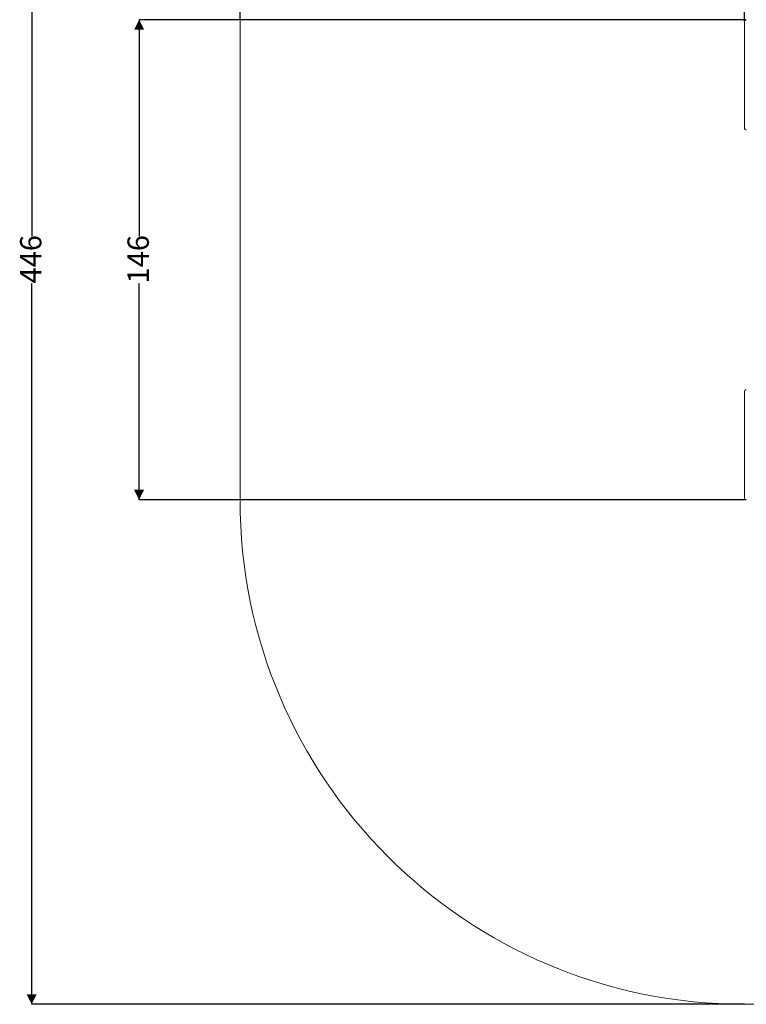
# Model space of a CAD drawing. Units: millimetres. Extents: x 81 to 532, y 257 to 755.
# Drawn here: x 81 to 297, y 257 to 549 of the extents above; entities that cross this region are included whole.
import ezdxf

# ---------------------------------------------------------------- set-up
doc = ezdxf.new("R2010")
doc.units = ezdxf.units.MM
doc.header["$LTSCALE"] = 30
doc.layers.add('SLD-0', color=179, linetype='Continuous')
doc.styles.add('SLDTEXTSTYLE1', font='TXT', dxfattribs={"width": 0.605})
doc.dimstyles.new('SLDDIMSTYLE2', dxfattribs={"dimtxt": 6.163965, "dimasz": 3, "dimexe": 0, "dimexo": 0.0625, "dimgap": 1.540991, "dimtad": 0, "dimdec": 0, "dimrnd": 1e-09, "dimzin": 12, "dimdsep": 46, "dimtxsty": 'SLDTEXTSTYLE1', "dimsah": 1, "dimcen": 0.09, "dimadec": 0, "dimazin": 3, "dimtfac": 1, "dimtdec": 0, "dimtofl": 0, "dimtmove": 0, "dimatfit": 3, "dimfxl": 0, "dimfrac": 2, "dimtolj": 1, "dimtzin": 12, "dimarcsym": 0})

# ---------------------------------------------------------------- blocks, each defined once
blk = doc.blocks.new('_D_1')
at = {"layer": 'SLD-0', "color": 7}
for p, q in [((146.72, 549.34), (146.72, 751.57)), ((146.72, 751.57), (332.17, 751.57)), ((531.72, 751.57), (346.28, 751.57)), ((531.72, 549.34), (531.72, 751.57))]:
    blk.add_line(p, q, dxfattribs=at)
for points in [[(146.72, 751.57), (149.72, 750.07), (149.72, 753.07)], [(531.72, 751.57), (528.72, 753.07), (528.72, 750.07)]]:
    blk.add_solid(points, dxfattribs=at)
at = {"layer": 'SLD-0', "color": 7, "insert": (332.17, 755.02), "char_height": 6.35, "attachment_point": 1, "style": 'SLDTEXTSTYLE1'}
blk.add_mtext('390', dxfattribs=at)
blk = doc.blocks.new('_D_2')
at = {"layer": 'SLD-0', "color": 7}
for p, q in [((296.72, 699.34), (84.79, 699.34)), ((84.79, 699.34), (84.79, 484.99)), ((84.79, 256.53), (84.79, 470.88)), ((296.72, 256.53), (84.79, 256.53))]:
    blk.add_line(p, q, dxfattribs=at)
for points in [[(84.79, 699.34), (83.29, 696.34), (86.29, 696.34)], [(84.79, 256.53), (86.29, 259.53), (83.29, 259.53)]]:
    blk.add_solid(points, dxfattribs=at)
at = {"layer": 'SLD-0', "color": 7, "insert": (81.34, 470.88), "char_height": 6.35, "attachment_point": 1, "rotation": 90, "style": 'SLDTEXTSTYLE1'}
blk.add_mtext('446', dxfattribs=at)
blk = doc.blocks.new('_D_3')
at = {"layer": 'SLD-0', "color": 7}
for p, q in [((296.72, 548.84), (296.72, 729.34)), ((296.72, 729.34), (334.52, 729.34)), ((381.72, 729.34), (343.93, 729.34)), ((381.72, 548.84), (381.72, 729.34))]:
    blk.add_line(p, q, dxfattribs=at)
for points in [[(296.72, 729.34), (299.72, 727.84), (299.72, 730.84)], [(381.72, 729.34), (378.72, 730.84), (378.72, 727.84)]]:
    blk.add_solid(points, dxfattribs=at)
at = {"layer": 'SLD-0', "color": 7, "insert": (334.52, 732.79), "char_height": 6.35, "attachment_point": 1, "style": 'SLDTEXTSTYLE1'}
blk.add_mtext('90', dxfattribs=at)
blk = doc.blocks.new('_D_4')
at = {"layer": 'SLD-0', "color": 7}
for p, q in [((297.22, 549.34), (116.72, 549.34)), ((116.72, 549.34), (116.72, 484.99)), ((116.72, 406.53), (116.72, 470.88)), ((297.22, 406.53), (116.72, 406.53))]:
    blk.add_line(p, q, dxfattribs=at)
for points in [[(116.72, 549.34), (115.22, 546.34), (118.22, 546.34)], [(116.72, 406.53), (118.22, 409.53), (115.22, 409.53)]]:
    blk.add_solid(points, dxfattribs=at)
at = {"layer": 'SLD-0', "color": 7, "insert": (113.27, 470.88), "char_height": 6.35, "attachment_point": 1, "rotation": 90, "style": 'SLDTEXTSTYLE1'}
blk.add_mtext('146', dxfattribs=at)

msp = doc.modelspace()

# ---------------------------------------------------------------- linework, layer by layer
at = {"color": 7, "linetype": 'Continuous', "lineweight": 18}
for p, q in [((296.72, 532.93), (296.72, 548.84)), ((296.72, 517.03), (296.72, 532.93)), ((296.72, 422.93), (296.72, 438.84)), ((296.72, 407.03), (296.72, 422.93))]:
    msp.add_line(p, q, dxfattribs=at)
for centre, start, end in [((297.22, 548.84), 89.9998, 179.9999), ((297.22, 517.03), 180, 270), ((297.22, 438.84), 89.9998, 179.9999), ((297.22, 407.03), 180, 270)]:
    msp.add_arc(centre, 0.5, start, end, dxfattribs=at)
at = {"layer": 'SLD-0', "color": 7, "lineweight": 18}
for p, q in [((146.72, 549.34), (146.72, 406.53)), ((296.72, 256.53), (381.72, 256.53))]:
    msp.add_line(p, q, dxfattribs=at)
for centre, start, end in [((296.72, 549.34), 90, 180), ((296.72, 406.53), 180, 270)]:
    msp.add_arc(centre, 150, start, end, dxfattribs=at)

# ---------------------------------------------------------------- dimensions: what is measured, and where the dimension line sits
at = {"layer": 'SLD-0', "color": 7}
for base, p1, p2, picture, middle in [((531.72, 751.57), (146.72, 549.34), (531.72, 549.34), '_D_1', (339.22, 751.57)), ((381.72, 729.34), (296.72, 548.84), (381.72, 548.84), '_D_3', (339.22, 729.34))]:
    dim = msp.add_linear_dim(base=base, p1=p1, p2=p2, dimstyle='SLDDIMSTYLE2', dxfattribs=at)
    dim.commit()
    dim.dimension.update_dxf_attribs({"geometry": picture, "text_midpoint": middle, "dimtype": 160})
for base, p1, p2, picture, middle in [((84.79, 256.53), (296.72, 699.34), (296.72, 256.53), '_D_2', (84.79, 477.93)), ((116.72, 406.53), (297.22, 549.34), (297.22, 406.53), '_D_4', (116.72, 477.93))]:
    dim = msp.add_linear_dim(base=base, p1=p1, p2=p2, angle=90, dimstyle='SLDDIMSTYLE2', dxfattribs=at)
    dim.commit()
    dim.dimension.update_dxf_attribs({"geometry": picture, "text_midpoint": middle, "dimtype": 160})

doc.saveas('drawing.dxf')
